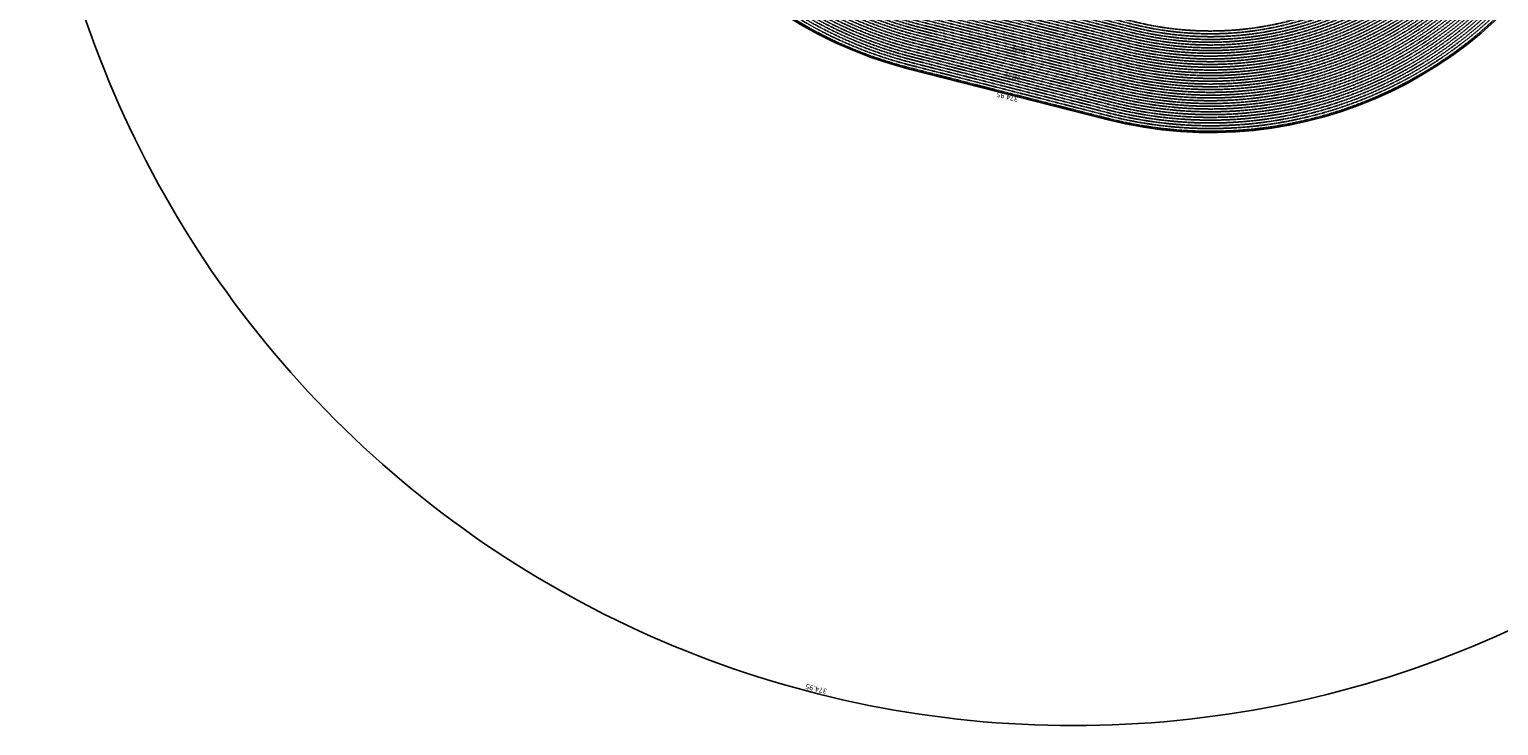
# Model space of a CAD drawing. Extents: x 1538956 to 1571595, y 5042519 to 5072519.
# Drawn here: x 1539574 to 1560679, y 5042519 to 5052521 of the extents above; entities that cross this region are included whole.
import ezdxf

# ---------------------------------------------------------------- set-up
doc = ezdxf.new("R2010")
doc.units = 0
doc.header["$LTSCALE"] = 2
doc.header["$MEASUREMENT"] = 0
doc.linetypes.add('NASCOSTA2', pattern=[4.7625, 3.175, -1.5875])
for name, color, linetype in [('conica', 8, 'Continuous'), ('esterna_e', 8, 'Continuous'), ('inviluppo', 255, 'Continuous')]:
    doc.layers.add(name, color=color, linetype=linetype)
doc.styles.add('PC01', font='ARIAL.TTF')

msp = doc.modelspace()

# ---------------------------------------------------------------- linework, layer by layer
at = {"layer": 'conica', "linetype": 'NASCOSTA2'}
for p, q in [((1555187, 5051747), (1552344, 5052474)), ((1555196, 5051786), (1552354, 5052512)), ((1555157, 5051631), (1552314, 5052357)), ((1555167, 5051670), (1552324, 5052396)), ((1555177, 5051709), (1552334, 5052435)), ((1555078, 5051321), (1552235, 5052047)), ((1555087, 5051360), (1552245, 5052086)), ((1555117, 5051476), (1552275, 5052202))]:
    msp.add_line(p, q, dxfattribs=at)
at = {"layer": 'conica', "linetype": 'NASCOSTA2', "flags": 128}
for points in [[(1561532, 5055143, -0.381612), (1555216, 5051864), (1552374, 5052590, -1), (1555018, 5062939), (1557860, 5062213, -0.381368), (1561829, 5056311, -0.381368)], [(1561454, 5055163, -0.38112), (1555236, 5051941), (1552394, 5052667, -1.000001), (1554998, 5062862), (1557841, 5062136, -0.38112), (1561751, 5056326, -0.38112)], [(1561415, 5055173, -0.380868), (1555246, 5051980), (1552403, 5052706, -1.000001), (1554988, 5062823), (1557831, 5062097, -0.380868), (1561712, 5056336, -0.380868)], [(1561376, 5055183, -0.380612), (1555256, 5052019), (1552413, 5052745, -1.000001), (1554978, 5062784), (1557821, 5062058, -0.380612), (1561673, 5056346, -0.380612)], [(1561337, 5055193, -0.380353), (1555266, 5052057), (1552423, 5052784, -1.000001), (1554968, 5062746), (1557811, 5062019, -0.380353), (1561634, 5056356, -0.380353)], [(1561298, 5055203, -0.380089), (1555276, 5052096), (1552433, 5052822, -1.000001), (1554958, 5062707), (1557801, 5061981, -0.380089), (1561595, 5056366)], [(1561986, 5054569, -0.363694), (1555058, 5051244), (1552215, 5051970, -0.385079), (1547782, 5058656, -0.383658)], [(1561949, 5054584, -0.363643), (1555068, 5051282), (1552225, 5052008, -0.384884), (1547821, 5058646, -0.384884)], [(1561838, 5054631, -0.363487), (1555097, 5051399), (1552255, 5052125, -0.384283), (1547938, 5058616, -0.383658)], [(1561801, 5054647, -0.363433), (1555107, 5051437), (1552265, 5052163, -0.384078), (1547976, 5058607, -0.383658)], [(1561691, 5054693, -0.363268), (1555137, 5051554), (1552295, 5052280, -0.383443), (1548093, 5058577, -0.383443)], [(1561654, 5054709, -0.363211), (1555147, 5051592), (1552304, 5052319, -0.383226), (1548132, 5058567, -0.383226)], [(1561571, 5055133, -0.381853), (1555206, 5051825), (1552364, 5052551, -0.381853), (1548366, 5058507, -0.381853)]]:
    msp.add_lwpolyline(points, format="xyb", dxfattribs=at)
at = {"layer": 'conica', "color": 255, "linetype": 'NASCOSTA2', "flags": 128}
for points in [[(1561493, 5055153, -0.381368), (1555226, 5051902), (1552384, 5052629, -1), (1555008, 5062901), (1557850, 5062174, -0.381368), (1561790, 5056316)], [(1561728, 5054678, -0.363324), (1555127, 5051515), (1552285, 5052241, -0.383658), (1548054, 5058587)]]:
    msp.add_lwpolyline(points, format="xyb", dxfattribs=at)
at = {"layer": 'conica', "linetype": 'NASCOSTA2', "flags": 128}
for points in [[(1554949, 5062668), (1557791, 5061942, -1), (1555286, 5052135), (1552443, 5052861, -1.000001)], [(1554939, 5062629), (1557781, 5061903, -1), (1555295, 5052174), (1552453, 5052900, -1)], [(1554929, 5062591), (1557771, 5061864, -1), (1555305, 5052212), (1552463, 5052939, -1)], [(1554919, 5062552), (1557761, 5061826, -1), (1555315, 5052251), (1552473, 5052977, -1)], [(1554899, 5062474), (1557742, 5061748, -1.000001), (1555335, 5052329), (1552493, 5053055, -1.000001)], [(1554889, 5062436), (1557732, 5061709, -1.000001), (1555345, 5052367), (1552502, 5053094, -1.000001)], [(1554879, 5062397), (1557722, 5061671, -1), (1555355, 5052406), (1552512, 5053132, -1.000001)], [(1554869, 5062358), (1557712, 5061632, -1), (1555365, 5052445), (1552522, 5053171, -1.000001)], [(1554859, 5062319), (1557702, 5061593, -1), (1555375, 5052484), (1552532, 5053210, -1)], [(1554850, 5062281), (1557692, 5061554, -1), (1555385, 5052522), (1552542, 5053249, -1.000001)], [(1554840, 5062242), (1557682, 5061516, -1), (1555394, 5052561), (1552552, 5053287, -1.000001)], [(1554830, 5062203), (1557672, 5061477, -1), (1555404, 5052600), (1552562, 5053326, -1)], [(1554820, 5062164), (1557662, 5061438, -1), (1555414, 5052639), (1552572, 5053365, -1.000001)]]:
    msp.add_lwpolyline(points, format="xyb", close=True, dxfattribs=at)
at = {"layer": 'conica', "color": 255, "linetype": 'NASCOSTA2', "flags": 128}
msp.add_lwpolyline([(1554909, 5062513), (1557751, 5061787, -1), (1555325, 5052290), (1552483, 5053016, -1.000001)], format="xyb", close=True, dxfattribs=at)
at = {"layer": 'conica', "linetype": 'NASCOSTA2'}
for centre, radius, start, end in [((1553696, 5057765), 5901, 171.5042, 255.6684), ((1553696, 5057765), 5861, 171.5442, 255.6684), ((1553696, 5057765), 5741, 171.6674, 255.6684), ((1553696, 5057765), 5581, 171.8401, 255.6684), ((1553696, 5057765), 5541, 171.8848, 255.6684), ((1553696, 5057765), 5501, 171.9302, 255.6684), ((1553696, 5057765), 5461, 171.9762, 255.6684), ((1553696, 5057765), 5421, 172.023, 255.6684), ((1556538, 5057038), 5581, 255.6684, 339.4967), ((1556538, 5057038), 5541, 255.6684, 339.452), ((1556538, 5057038), 5501, 255.6684, 339.4066), ((1556538, 5057038), 5461, 255.6684, 339.3606), ((1556538, 5057038), 5421, 255.6684, 339.1694), ((1556538, 5057038), 5901, 255.6684, 335.5918), ((1556538, 5057038), 5861, 255.6684, 335.5812), ((1556538, 5057038), 5741, 255.6684, 335.5487)]:
    msp.add_arc(centre, radius, start, end, dxfattribs=at)
at = {"layer": 'inviluppo'}
msp.add_lwpolyline([(1554574, 5042519, 0.198912), (1565180, 5046912, 0.198912), (1569574, 5057519, 0.198912), (1565180, 5068125, 0.198912), (1554574, 5072519, 0.198912), (1543967, 5068125, 0.198912), (1539574, 5057519, 0.198912), (1543967, 5046912, 0.198912)], format="xyb", close=True, dxfattribs=at).dxf.unprotected_set("ltscale", 0)
msp.add_lwpolyline([(1562003, 5054561, -0.363718), (1555053, 5051225), (1552211, 5051951, -0.38517), (1547763, 5058661, -0.38517)], format="xyb", dxfattribs=at).dxf.unprotected_set("ltscale", 0)

# ---------------------------------------------------------------- texts
at = {"layer": 'conica', "width": 250, "attachment_point": 8, "style": 'PC01'}
for s, insert, char_height, rotation in [('{\\fArial|b0|i0|c238|p34;374.}95', (1550762, 5052528), 6, 150.7423), ('366.00', (1551270, 5052471, 85), 6, 155.3752), ('364.00', (1551286, 5052508, 85), 6, 155.3752), ('354.00', (1551915, 5052473, 85), 6, 161.3976), ('352.00', (1551928, 5052511, 85), 6, 161.3976), ('{\\fArial|b0|i0|c238|p34;374.}95', (1551195, 5052308), 6, 155.3752), ('374.00', (1551203, 5052326, 85), 6, 155.3752), ('372.00', (1551220, 5052362, 85), 6, 155.3752), ('370.00', (1551236, 5052398, 85), 6, 155.3752), ('368.00', (1551253, 5052435, 85), 6, 155.3752), ('366.00', (1551838, 5052246, 85), 6, 161.3976), ('364.00', (1551851, 5052284, 85), 6, 161.3976), ('362.00', (1551864, 5052322, 85), 6, 161.3976), ('360.00', (1551877, 5052360, 85), 6, 161.3976), ('358.00', (1551889, 5052397, 85), 6, 161.3976), ('356.00', (1551902, 5052435, 85), 6, 161.3976), ('340.00', (1553805, 5052265), 50, 165.6684), ('{\\fArial|b0|i0|c238|p34;374.}95', (1551781, 5052076), 6, 161.3976), ('374.00', (1551787, 5052094, 85), 6, 161.3976), ('372.00', (1551800, 5052132, 85), 6, 161.3976), ('370.00', (1551813, 5052170, 85), 6, 161.3976), ('368.00', (1551826, 5052208, 85), 6, 161.3976), ('360.00', (1553706, 5051878), 50, 165.6684), ('{\\fArial|b0|i0|c238|p34;374.}95', (1553632, 5051588), 75, 165.6684)]:
    msp.add_mtext(s, dxfattribs=dict(at, insert=insert, char_height=char_height, rotation=rotation))
at = {"layer": 'esterna_e', "insert": (1550867, 5043010), "char_height": 75, "width": 250, "attachment_point": 2, "rotation": 165.6684, "style": 'PC01'}
msp.add_mtext('37{\\fArial|b0|i0|c238|p34;4.}95', dxfattribs=at)

doc.saveas('drawing.dxf')
